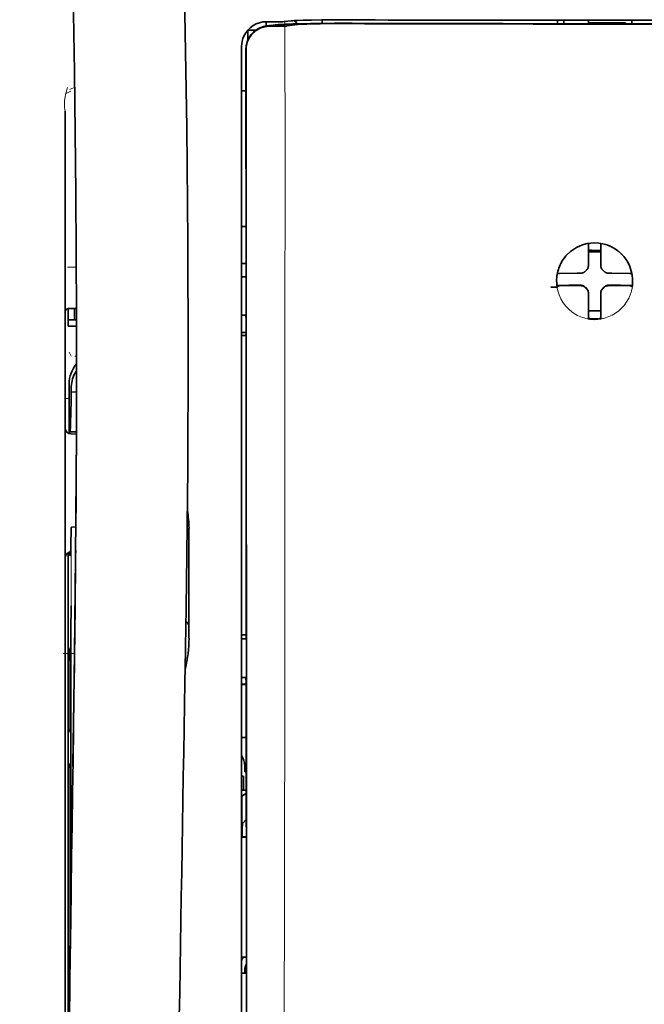
# Model space of a CAD drawing. Units: millimetres. Extents: x -3397 to 12682, y 2871 to 5344.
# Drawn here: x 1375 to 1425, y 4228 to 4306 of the extents above; entities that cross this region are included whole.
import ezdxf

# ---------------------------------------------------------------- set-up
doc = ezdxf.new("R2010")
doc.units = ezdxf.units.MM

msp = doc.modelspace()

# ---------------------------------------------------------------- linework, layer by layer
at = {"color": 5, "lineweight": 13, "ltscale": 0.007454}
msp.add_line((1395.34, 4306.268), (1394.748, 4306.269), dxfattribs=at)
at = {"color": 5, "lineweight": 35, "ltscale": 0.003327}
msp.add_line((1394.757, 4305.938), (1394.757, 4306.202), dxfattribs=at)
at = {"color": 5, "lineweight": 35, "ltscale": 0.007445}
msp.add_line((1395.371, 4306.273), (1394.78, 4306.274), dxfattribs=at)
at = {"color": 5, "lineweight": 13, "ltscale": 0.004133}
msp.add_line((1395.001, 4305.962), (1395.325, 4306.017), dxfattribs=at)
at = {"color": 5, "lineweight": 35, "ltscale": 0.007565}
msp.add_line((1395.021, 4305.96), (1395.621, 4305.975), dxfattribs=at)
at = {"color": 5, "lineweight": 13, "ltscale": 0.00044}
msp.add_line((1395.359, 4306.023), (1395.325, 4306.017), dxfattribs=at)
at = {"color": 5, "lineweight": 13, "ltscale": 0.000118}
msp.add_line((1395.359, 4306.023), (1395.368, 4306.025), dxfattribs=at)
at = {"color": 5, "lineweight": 35, "ltscale": 0.002593}
msp.add_line((1395.574, 4305.974), (1395.777, 4306.008), dxfattribs=at)
at = {"color": 5, "lineweight": 35, "ltscale": 0.00044}
msp.add_line((1395.812, 4306.014), (1395.777, 4306.008), dxfattribs=at)
at = {"color": 5, "lineweight": 35, "ltscale": 0.000121}
msp.add_line((1395.812, 4306.014), (1395.821, 4306.016), dxfattribs=at)
at = {"color": 5, "lineweight": 35, "ltscale": 0.003236}
msp.add_line((1396.507, 4306.315), (1396.251, 4306.287), dxfattribs=at)
at = {"color": 5, "lineweight": 35, "ltscale": 0.005321}
msp.add_line((1396.841, 4306.001), (1396.424, 4305.932), dxfattribs=at)
at = {"color": 5, "lineweight": 13, "ltscale": 0.00326}
msp.add_line((1396.698, 4306.314), (1396.441, 4306.285), dxfattribs=at)
at = {"color": 5, "lineweight": 35, "ltscale": 0.003425}
msp.add_line((1396.776, 4306.348), (1396.507, 4306.315), dxfattribs=at)
at = {"color": 5, "lineweight": 13, "ltscale": 0.003457}
msp.add_line((1396.971, 4306.346), (1396.699, 4306.314), dxfattribs=at)
at = {"color": 5, "lineweight": 35, "ltscale": 0.001631}
msp.add_line((1396.969, 4306.023), (1396.841, 4306.001), dxfattribs=at)
at = {"color": 5, "lineweight": 35, "ltscale": 0.003419}
msp.add_line((1399.246, 4306.142), (1399.246, 4306.413), dxfattribs=at)
at = {"color": 5, "lineweight": 13, "ltscale": 0.002797}
msp.add_line((1401.343, 4306.411), (1401.121, 4306.412), dxfattribs=at)
at = {"color": 5, "lineweight": 35, "ltscale": 0.002789}
msp.add_line((1401.4, 4306.418), (1401.179, 4306.419), dxfattribs=at)
at = {"color": 5, "lineweight": 35, "ltscale": 0.00235}
msp.add_line((1401.4, 4306.122), (1401.213, 4306.123), dxfattribs=at)
at = {"color": 5, "lineweight": 35, "ltscale": 0.002424}
msp.add_line((1401.322, 4306.148), (1401.514, 4306.148), dxfattribs=at)
at = {"color": 5, "lineweight": 13, "ltscale": 0.002407}
msp.add_line((1401.451, 4306.174), (1401.642, 4306.173), dxfattribs=at)
at = {"color": 5, "lineweight": 35, "ltscale": 0.0375}
for p, q in [((1421.079, 4306.399), (1418.101, 4306.4)), ((1420.582, 4306.196), (1423.559, 4306.196)), ((1424.056, 4306.4), (1421.079, 4306.399))]:
    msp.add_line(p, q, dxfattribs=at)
at = {"color": 5, "lineweight": 35, "ltscale": 5e-05}
for p, q in [((1418.101, 4306.396), (1418.101, 4306.4)), ((1424.056, 4306.396), (1424.056, 4306.4))]:
    msp.add_line(p, q, dxfattribs=at)
at = {"color": 5, "lineweight": 13, "ltscale": 0.003574}
msp.add_line((1418.101, 4306.4), (1418.101, 4306.116), dxfattribs=at)
at = {"color": 5, "lineweight": 35, "ltscale": 0.003523}
for p, q in [((1418.101, 4306.396), (1418.101, 4306.116)), ((1424.056, 4306.396), (1424.056, 4306.116))]:
    msp.add_line(p, q, dxfattribs=at)
at = {"color": 5, "lineweight": 35, "ltscale": 0.002976}
for p, q in [((1418.598, 4306.17), (1418.598, 4306.406)), ((1420.582, 4306.17), (1420.582, 4306.406))]:
    msp.add_line(p, q, dxfattribs=at)
at = {"color": 5, "lineweight": 35, "ltscale": 0.000683}
msp.add_line((1418.598, 4306.116), (1418.598, 4306.17), dxfattribs=at)
at = {"color": 5, "lineweight": 35, "ltscale": 0.001012}
msp.add_line((1423.559, 4306.116), (1423.559, 4306.196), dxfattribs=at)
at = {"color": 5, "lineweight": 35, "ltscale": 0.007811}
msp.add_line((1393.292, 4305.592), (1393.912, 4305.592), dxfattribs=at)
at = {"color": 5, "lineweight": 35, "ltscale": 0.009886}
msp.add_line((1393.292, 4305.592), (1393.292, 4304.808), dxfattribs=at)
at = {"color": 5, "lineweight": 35, "ltscale": 0.003936}
msp.add_line((1395.35, 4305.909), (1395.038, 4305.91), dxfattribs=at)
at = {"color": 5, "lineweight": 13, "ltscale": 0.015189}
msp.add_line((1392.796, 4304.319), (1392.796, 4303.113), dxfattribs=at)
at = {"color": 5, "lineweight": 35, "ltscale": 0.014848}
msp.add_line((1392.796, 4304.282), (1392.796, 4303.103), dxfattribs=at)
at = {"color": 5, "lineweight": 35, "ltscale": 0.01284}
msp.add_line((1393.141, 4304.06), (1393.142, 4303.04), dxfattribs=at)
at = {"color": 5, "lineweight": 35, "ltscale": 0.011413}
msp.add_line((1393.155, 4304.017), (1393.156, 4303.111), dxfattribs=at)
at = {"color": 5, "lineweight": 13}
for p, q in [((1392.796, 4303.113), (1392.796, 4222.611)), ((1378.655, 4299.11), (1378.655, 4243.622)), ((1378.655, 4197.992), (1378.655, 4243.622))]:
    msp.add_line(p, q, dxfattribs=at)
at = {"color": 5, "lineweight": 35}
for p, q in [((1392.796, 4303.103), (1392.796, 4222.601)), ((1393.2, 4222.512), (1393.156, 4303.111)), ((1378.655, 4299.096), (1378.655, 4243.608)), ((1378.904, 4262.32), (1378.904, 4219.468)), ((1378.655, 4197.978), (1378.655, 4243.608))]:
    msp.add_line(p, q, dxfattribs=at)
at = {"color": 5, "lineweight": 35, "ltscale": 0.216058}
msp.add_line((1393.151, 4285.887), (1393.142, 4303.04), dxfattribs=at)
at = {"color": 5, "lineweight": 35, "ltscale": 0.005776}
msp.add_line((1392.796, 4302.727), (1392.796, 4302.269), dxfattribs=at)
at = {"color": 5, "lineweight": 13, "ltscale": 0.005198}
msp.add_line((1379.098, 4300.722), (1378.73, 4300.535), dxfattribs=at)
at = {"color": 5, "lineweight": 13, "ltscale": 0.005385}
msp.add_line((1379.037, 4300.831), (1379.419, 4301.024), dxfattribs=at)
at = {"color": 5, "lineweight": 35, "ltscale": 0.004371}
msp.add_line((1393.143, 4300.746), (1392.796, 4300.749), dxfattribs=at)
at = {"color": 5, "lineweight": 35, "ltscale": 0.004446}
msp.add_line((1393.149, 4289.866), (1392.796, 4289.863), dxfattribs=at)
at = {"color": 5, "lineweight": 35, "ltscale": 0.005956}
msp.add_line((1392.796, 4289.63), (1392.796, 4289.157), dxfattribs=at)
at = {"color": 5, "lineweight": 35, "ltscale": 0.001196}
msp.add_line((1420.582, 4288.413), (1420.582, 4288.508), dxfattribs=at)
at = {"color": 5, "lineweight": 35, "ltscale": 0.017736}
for p, q in [((1420.582, 4287.005), (1420.582, 4288.413)), ((1421.575, 4287.005), (1421.575, 4288.413))]:
    msp.add_line(p, q, dxfattribs=at)
at = {"color": 5, "lineweight": 35, "ltscale": 0.00625}
for p, q in [((1420.582, 4287.829), (1421.079, 4287.829)), ((1421.079, 4287.829), (1421.575, 4287.829))]:
    msp.add_line(p, q, dxfattribs=at)
at = {"color": 5, "lineweight": 35, "ltscale": 0.001187}
msp.add_line((1421.575, 4288.413), (1421.575, 4288.507), dxfattribs=at)
at = {"color": 5, "lineweight": 13, "ltscale": 0.405975}
msp.add_line((1396.269, 4287.537), (1396.269, 4255.307), dxfattribs=at)
at = {"color": 5, "lineweight": 13, "ltscale": 0.00878}
msp.add_line((1378.851, 4286.593), (1379.549, 4286.596), dxfattribs=at)
at = {"color": 5, "lineweight": 35, "ltscale": 0.004466}
msp.add_line((1393.15, 4286.908), (1392.796, 4286.908), dxfattribs=at)
at = {"color": 5, "lineweight": 13, "ltscale": 0.004466}
msp.add_line((1393.15, 4286.908), (1392.796, 4286.908), dxfattribs=at)
at = {"color": 5, "lineweight": 35, "ltscale": 0.003455}
for p, q in [((1420.582, 4286.731), (1420.582, 4287.005)), ((1421.575, 4286.731), (1421.575, 4287.005))]:
    msp.add_line(p, q, dxfattribs=at)
at = {"color": 5, "lineweight": 13, "ltscale": 0.000351}
for p, q in [((1420.582, 4286.509), (1420.582, 4286.537)), ((1421.575, 4286.509), (1421.575, 4286.537)), ((1420.191, 4286.117), (1420.191, 4286.145)), ((1421.966, 4286.117), (1421.966, 4286.145)), ((1420.191, 4285.125), (1420.191, 4285.153)), ((1420.582, 4284.734), (1420.582, 4284.762)), ((1421.575, 4284.734), (1421.575, 4284.762)), ((1421.966, 4285.125), (1421.966, 4285.153))]:
    msp.add_line(p, q, dxfattribs=at)
at = {"color": 5, "lineweight": 35, "ltscale": 0.001085}
msp.add_line((1392.796, 4285.974), (1392.796, 4285.888), dxfattribs=at)
at = {"color": 5, "lineweight": 35, "ltscale": 0.001217}
for p, q in [((1392.892, 4285.842), (1392.796, 4285.842)), ((1392.796, 4282.752), (1392.892, 4282.752)), ((1392.892, 4256.814), (1392.796, 4256.814)), ((1392.796, 4253.734), (1392.892, 4253.734)), ((1392.892, 4230.027), (1392.796, 4230.027))]:
    msp.add_line(p, q, dxfattribs=at)
at = {"color": 5, "lineweight": 35, "ltscale": 0.002631}
for p, q in [((1393.101, 4285.843), (1392.892, 4285.842)), ((1393.101, 4256.814), (1392.892, 4256.814)), ((1393.101, 4230.027), (1392.892, 4230.027))]:
    msp.add_line(p, q, dxfattribs=at)
at = {"color": 5, "lineweight": 35, "ltscale": 0.000841}
msp.add_line((1393.151, 4285.887), (1393.101, 4285.843), dxfattribs=at)
at = {"color": 5, "lineweight": 35, "ltscale": 0.001015}
msp.add_line((1418.112, 4286.085), (1418.076, 4286.013), dxfattribs=at)
at = {"color": 5, "lineweight": 35, "ltscale": 0.018046}
for p, q in [((1419.692, 4286.115), (1418.26, 4286.091)), ((1422.465, 4286.115), (1423.897, 4286.091)), ((1419.692, 4285.123), (1418.26, 4285.099)), ((1422.465, 4285.123), (1423.897, 4285.099))]:
    msp.add_line(p, q, dxfattribs=at)
at = {"color": 5, "lineweight": 35, "ltscale": 0.003486}
for p, q in [((1419.969, 4286.117), (1419.692, 4286.115)), ((1422.188, 4286.117), (1422.465, 4286.115)), ((1419.969, 4285.125), (1419.692, 4285.123)), ((1422.188, 4285.125), (1422.465, 4285.123))]:
    msp.add_line(p, q, dxfattribs=at)
at = {"color": 5, "lineweight": 35, "ltscale": 0.000969}
msp.add_line((1424.045, 4286.085), (1424.08, 4286.016), dxfattribs=at)
at = {"color": 5, "lineweight": 35, "ltscale": 0.011968}
msp.add_line((1419.007, 4285.15), (1418.057, 4285.134), dxfattribs=at)
at = {"color": 5, "lineweight": 35, "ltscale": 0.000274}
msp.add_line((1418.074, 4285.018), (1418.064, 4284.999), dxfattribs=at)
at = {"color": 5, "lineweight": 35, "ltscale": 0.001324}
msp.add_line((1418.112, 4285.092), (1418.065, 4284.999), dxfattribs=at)
at = {"color": 5, "lineweight": 35, "ltscale": 0.004571}
for p, q in [((1419.37, 4285.153), (1419.007, 4285.15)), ((1422.787, 4285.153), (1423.15, 4285.15))]:
    msp.add_line(p, q, dxfattribs=at)
at = {"color": 5, "lineweight": 13, "ltscale": 0.000449}
for p, q in [((1419.158, 4285.152), (1419.148, 4285.187)), ((1423.009, 4285.187), (1422.999, 4285.152))]:
    msp.add_line(p, q, dxfattribs=at)
at = {"color": 5, "lineweight": 35, "ltscale": 0.007547}
for p, q in [((1419.37, 4285.153), (1419.969, 4285.153)), ((1422.188, 4285.153), (1422.787, 4285.153))]:
    msp.add_line(p, q, dxfattribs=at)
at = {"color": 5, "lineweight": 35, "ltscale": 0.011963}
msp.add_line((1423.15, 4285.15), (1424.1, 4285.134), dxfattribs=at)
at = {"color": 5, "lineweight": 35, "ltscale": 0.00105}
msp.add_line((1424.045, 4285.092), (1424.082, 4285.018), dxfattribs=at)
at = {"color": 5, "lineweight": 35, "ltscale": 0.000351}
for p, q in [((1420.582, 4284.512), (1420.582, 4284.54)), ((1421.575, 4284.512), (1421.575, 4284.54))]:
    msp.add_line(p, q, dxfattribs=at)
at = {"color": 5, "lineweight": 35, "ltscale": 0.003516}
for p, q in [((1420.582, 4284.512), (1420.582, 4284.233)), ((1421.575, 4284.512), (1421.575, 4284.233))]:
    msp.add_line(p, q, dxfattribs=at)
at = {"color": 5, "lineweight": 35, "ltscale": 0.018346}
for p, q in [((1420.582, 4284.233), (1420.582, 4282.776)), ((1421.575, 4284.233), (1421.575, 4282.776))]:
    msp.add_line(p, q, dxfattribs=at)
at = {"color": 5, "lineweight": 35, "ltscale": 0.00832}
msp.add_line((1379.561, 4283.288), (1378.9, 4283.282), dxfattribs=at)
at = {"color": 5, "lineweight": 35, "ltscale": 0.017726}
msp.add_line((1378.903, 4283.282), (1378.903, 4281.875), dxfattribs=at)
at = {"color": 5, "lineweight": 35, "ltscale": 0.011527}
msp.add_line((1379.399, 4282.371), (1379.399, 4283.286), dxfattribs=at)
at = {"color": 5, "lineweight": 35, "ltscale": 0.038446}
msp.add_line((1388.515, 4283.251), (1388.518, 4280.199), dxfattribs=at)
at = {"color": 5, "lineweight": 35, "ltscale": 0.0125}
msp.add_line((1421.575, 4283.115), (1420.582, 4283.115), dxfattribs=at)
at = {"color": 5, "lineweight": 13, "ltscale": 0.000442}
msp.add_line((1421.575, 4283.729), (1421.541, 4283.719), dxfattribs=at)
at = {"color": 5, "lineweight": 35, "ltscale": 0.008332}
msp.add_line((1379.564, 4282.371), (1378.903, 4282.371), dxfattribs=at)
at = {"color": 5, "lineweight": 35, "ltscale": 0.003246}
msp.add_line((1393.101, 4282.745), (1393.153, 4282.492), dxfattribs=at)
at = {"color": 5, "lineweight": 35, "ltscale": 0.323113}
msp.add_line((1393.167, 4256.84), (1393.153, 4282.492), dxfattribs=at)
at = {"color": 5, "lineweight": 35, "ltscale": 0.001933}
for p, q in [((1420.582, 4282.776), (1420.582, 4282.623)), ((1421.575, 4282.776), (1421.575, 4282.623))]:
    msp.add_line(p, q, dxfattribs=at)
at = {"color": 5, "lineweight": 35, "ltscale": 0.001926}
for p, q in [((1420.582, 4282.623), (1420.582, 4282.47)), ((1421.575, 4282.623), (1421.575, 4282.47))]:
    msp.add_line(p, q, dxfattribs=at)
at = {"color": 5, "lineweight": 35, "ltscale": 9.4e-05}
msp.add_line((1420.582, 4282.47), (1420.582, 4282.463), dxfattribs=at)
at = {"color": 5, "lineweight": 35, "ltscale": 9.3e-05}
msp.add_line((1421.575, 4282.47), (1421.575, 4282.463), dxfattribs=at)
at = {"color": 5, "lineweight": 35, "ltscale": 0.008344}
msp.add_line((1379.565, 4281.875), (1378.903, 4281.875), dxfattribs=at)
at = {"color": 5, "lineweight": 35, "ltscale": 0.004503}
msp.add_line((1393.153, 4281.37), (1392.796, 4281.37), dxfattribs=at)
at = {"color": 5, "lineweight": 35, "ltscale": 0.004504}
msp.add_line((1392.796, 4281.136), (1393.153, 4281.136), dxfattribs=at)
at = {"color": 5, "lineweight": 13, "ltscale": 0.00464}
msp.add_line((1378.978, 4279.805), (1379.143, 4279.475), dxfattribs=at)
at = {"color": 5, "lineweight": 13, "ltscale": 0.001539}
msp.add_line((1379.567, 4279.477), (1379.445, 4279.477), dxfattribs=at)
at = {"color": 5, "lineweight": 35, "ltscale": 0.001533}
msp.add_line((1379.567, 4277.662), (1379.567, 4277.54), dxfattribs=at)
at = {"color": 5, "lineweight": 13, "ltscale": 0.00304}
msp.add_line((1379.567, 4277.643), (1379.567, 4277.402), dxfattribs=at)
at = {"color": 5, "lineweight": 35, "ltscale": 0.022115}
msp.add_line((1378.978, 4275.469), (1378.978, 4277.225), dxfattribs=at)
at = {"color": 5, "lineweight": 35, "ltscale": 0.003979}
msp.add_line((1379.143, 4276.58), (1379.143, 4276.896), dxfattribs=at)
at = {"color": 5, "lineweight": 13, "ltscale": 0.004074}
msp.add_line((1378.655, 4276.093), (1378.978, 4276.093), dxfattribs=at)
at = {"color": 5, "lineweight": 35, "ltscale": 0.005358}
msp.add_line((1379.566, 4276.622), (1379.143, 4276.58), dxfattribs=at)
at = {"color": 5, "lineweight": 13, "ltscale": 0.014248}
msp.add_line((1378.973, 4274.342), (1378.976, 4275.473), dxfattribs=at)
at = {"color": 5, "lineweight": 35, "ltscale": 0.015669}
msp.add_line((1378.975, 4274.226), (1378.978, 4275.469), dxfattribs=at)
at = {"color": 5, "lineweight": 35, "ltscale": 0.012023}
msp.add_line((1378.969, 4273.271), (1378.975, 4274.226), dxfattribs=at)
at = {"color": 5, "lineweight": 35, "ltscale": 0.000216}
msp.add_line((1379.025, 4273.508), (1379.029, 4273.491), dxfattribs=at)
at = {"color": 5, "lineweight": 35, "ltscale": 0.006486}
msp.add_line((1379.045, 4273.418), (1379.559, 4273.418), dxfattribs=at)
at = {"color": 5, "lineweight": 35, "ltscale": 0.005195}
msp.add_line((1379.559, 4273.233), (1379.146, 4273.237), dxfattribs=at)
at = {"color": 5, "lineweight": 35, "ltscale": 0.00363}
msp.add_line((1379.231, 4265.776), (1379.518, 4265.796), dxfattribs=at)
at = {"color": 5, "lineweight": 35, "ltscale": 0.095613}
msp.add_line((1388.578, 4258.097), (1388.578, 4265.688), dxfattribs=at)
at = {"color": 5, "lineweight": 13, "ltscale": 0.014269}
msp.add_line((1378.906, 4263.457), (1378.903, 4262.324), dxfattribs=at)
at = {"color": 5, "lineweight": 35, "ltscale": 0.00484}
msp.add_line((1378.907, 4263.34), (1378.91, 4263.725), dxfattribs=at)
at = {"color": 5, "lineweight": 35, "ltscale": 0.012848}
msp.add_line((1378.907, 4263.34), (1378.904, 4262.32), dxfattribs=at)
at = {"color": 5, "lineweight": 35, "ltscale": 0.02532}
msp.add_line((1379.114, 4257.455), (1379.129, 4259.466), dxfattribs=at)
at = {"color": 5, "lineweight": 35, "ltscale": 0.014183}
msp.add_line((1379.425, 4257.071), (1379.439, 4258.197), dxfattribs=at)
at = {"color": 5, "lineweight": 13, "ltscale": 0.012015}
msp.add_line((1379.427, 4257.251), (1379.439, 4258.204), dxfattribs=at)
at = {"color": 5, "lineweight": 35, "ltscale": 0.015392}
msp.add_line((1388.578, 4258.097), (1388.578, 4256.875), dxfattribs=at)
at = {"color": 5, "lineweight": 35, "ltscale": 0.011221}
msp.add_line((1379.112, 4256.565), (1379.114, 4257.455), dxfattribs=at)
at = {"color": 5, "lineweight": 35, "ltscale": 0.000182}
msp.add_line((1379.425, 4257.088), (1379.425, 4257.073), dxfattribs=at)
at = {"color": 5, "lineweight": 13, "ltscale": 0.014902}
msp.add_line((1388.323, 4257.5), (1388.303, 4256.317), dxfattribs=at)
at = {"color": 5, "lineweight": 35, "ltscale": 0.014891}
msp.add_line((1388.324, 4257.544), (1388.304, 4256.362), dxfattribs=at)
at = {"color": 5, "lineweight": 35, "ltscale": 0.004669}
msp.add_line((1393.167, 4257.133), (1392.796, 4257.134), dxfattribs=at)
at = {"color": 5, "lineweight": 35, "ltscale": 0.277199}
msp.add_line((1379.112, 4234.558), (1379.112, 4256.565), dxfattribs=at)
at = {"color": 5, "lineweight": 13, "ltscale": 0.006436}
msp.add_line((1388.294, 4255.806), (1388.303, 4256.317), dxfattribs=at)
at = {"color": 5, "lineweight": 35, "ltscale": 0.006327}
msp.add_line((1388.295, 4255.86), (1388.304, 4256.362), dxfattribs=at)
at = {"color": 5, "lineweight": 35, "ltscale": 0.000889}
msp.add_line((1393.167, 4256.84), (1393.101, 4256.814), dxfattribs=at)
at = {"color": 5, "lineweight": 13, "ltscale": 0.011408}
msp.add_line((1378.502, 4255.641), (1379.408, 4255.638), dxfattribs=at)
at = {"color": 5, "lineweight": 35, "ltscale": 0.003903}
for p, q in [((1378.92, 4256.108), (1379.059, 4255.83)), ((1378.929, 4246.863), (1379.067, 4246.585))]:
    msp.add_line(p, q, dxfattribs=at)
at = {"color": 5, "lineweight": 35, "ltscale": 0.068739}
msp.add_line((1378.92, 4256.108), (1378.92, 4250.65), dxfattribs=at)
at = {"color": 5, "lineweight": 35, "ltscale": 0.021706}
msp.add_line((1379.382, 4253.882), (1379.406, 4255.605), dxfattribs=at)
at = {"color": 5, "lineweight": 13, "ltscale": 0.009448}
msp.add_line((1379.397, 4254.732), (1379.407, 4255.482), dxfattribs=at)
at = {"color": 5, "lineweight": 35, "ltscale": 0.008161}
msp.add_line((1379.4, 4254.958), (1379.409, 4255.606), dxfattribs=at)
at = {"color": 5, "lineweight": 13, "ltscale": 0.032846}
msp.add_line((1388.294, 4255.806), (1388.249, 4253.199), dxfattribs=at)
at = {"color": 5, "lineweight": 35, "ltscale": 0.03206}
msp.add_line((1388.295, 4255.86), (1388.251, 4253.315), dxfattribs=at)
at = {"color": 5, "lineweight": 13, "ltscale": 0.021802}
msp.add_line((1379.379, 4253.7), (1379.404, 4255.43), dxfattribs=at)
at = {"color": 5, "lineweight": 13, "ltscale": 0.005246}
msp.add_line((1379.396, 4255.014), (1379.39, 4254.597), dxfattribs=at)
at = {"color": 5, "lineweight": 13, "ltscale": 0.003098}
msp.add_line((1379.397, 4254.732), (1379.393, 4254.486), dxfattribs=at)
at = {"color": 5, "lineweight": 35, "ltscale": 0.002672}
msp.add_line((1379.4, 4254.958), (1379.397, 4254.746), dxfattribs=at)
at = {"color": 5, "lineweight": 35, "ltscale": 0.026567}
msp.add_line((1379.352, 4251.773), (1379.382, 4253.882), dxfattribs=at)
at = {"color": 5, "lineweight": 13, "ltscale": 0.024477}
msp.add_line((1379.364, 4252.661), (1379.39, 4254.604), dxfattribs=at)
at = {"color": 5, "lineweight": 35, "ltscale": 0.000768}
msp.add_line((1379.383, 4254.091), (1379.388, 4254.152), dxfattribs=at)
at = {"color": 5, "lineweight": 35, "ltscale": 0.000297}
msp.add_line((1379.383, 4254.091), (1379.384, 4254.115), dxfattribs=at)
at = {"color": 5, "lineweight": 35, "ltscale": 0.000586}
msp.add_line((1379.384, 4254.155), (1379.384, 4254.108), dxfattribs=at)
at = {"color": 5, "lineweight": 35, "ltscale": 0.000543}
msp.add_line((1379.384, 4254.155), (1379.384, 4254.111), dxfattribs=at)
at = {"color": 5, "lineweight": 35, "ltscale": 8.4e-05}
msp.add_line((1379.384, 4254.115), (1379.384, 4254.108), dxfattribs=at)
at = {"color": 5, "lineweight": 13, "ltscale": 8.4e-05}
msp.add_line((1379.39, 4254.604), (1379.39, 4254.597), dxfattribs=at)
at = {"color": 5, "lineweight": 35, "ltscale": 0.043743}
msp.add_line((1379.076, 4253.811), (1379.076, 4250.339), dxfattribs=at)
at = {"color": 5, "lineweight": 13, "ltscale": 0.022211}
msp.add_line((1379.355, 4251.937), (1379.379, 4253.7), dxfattribs=at)
at = {"color": 5, "lineweight": 13, "ltscale": 0.023028}
msp.add_line((1388.218, 4251.371), (1388.249, 4253.199), dxfattribs=at)
at = {"color": 5, "lineweight": 35, "ltscale": 0.022234}
msp.add_line((1388.221, 4251.55), (1388.251, 4253.315), dxfattribs=at)
at = {"color": 5, "lineweight": 35, "ltscale": 0.004696}
msp.add_line((1392.796, 4253.177), (1393.169, 4253.177), dxfattribs=at)
at = {"color": 5, "lineweight": 35, "ltscale": 0.004697}
msp.add_line((1392.796, 4253.149), (1393.169, 4253.149), dxfattribs=at)
at = {"color": 5, "lineweight": 35, "ltscale": 0.003832}
msp.add_line((1393.101, 4253.727), (1393.169, 4253.431), dxfattribs=at)
at = {"color": 5, "lineweight": 35, "ltscale": 0.294802}
msp.add_line((1393.182, 4230.026), (1393.169, 4253.431), dxfattribs=at)
at = {"color": 5, "lineweight": 35, "ltscale": 0.062645}
msp.add_line((1379.284, 4246.8), (1379.352, 4251.773), dxfattribs=at)
at = {"color": 5, "lineweight": 13, "ltscale": 0.062645}
msp.add_line((1379.286, 4246.964), (1379.355, 4251.937), dxfattribs=at)
at = {"color": 5, "lineweight": 35, "ltscale": 0.003902}
msp.add_line((1378.929, 4249.641), (1379.067, 4249.364), dxfattribs=at)
at = {"color": 5, "lineweight": 35, "ltscale": 0.015454}
msp.add_line((1379.315, 4249.035), (1379.298, 4247.808), dxfattribs=at)
at = {"color": 5, "lineweight": 13, "ltscale": 0.013136}
msp.add_line((1379.312, 4248.858), (1379.298, 4247.815), dxfattribs=at)
at = {"color": 5, "lineweight": 35, "ltscale": 0.004725}
msp.add_line((1393.171, 4248.899), (1392.796, 4248.9), dxfattribs=at)
at = {"color": 5, "lineweight": 35, "ltscale": 0.015126}
msp.add_line((1379.298, 4247.808), (1379.281, 4246.607), dxfattribs=at)
at = {"color": 5, "lineweight": 13, "ltscale": 0.009811}
msp.add_line((1379.298, 4247.815), (1379.287, 4247.036), dxfattribs=at)
at = {"color": 5, "lineweight": 35, "ltscale": 0.002507}
msp.add_line((1379.284, 4246.8), (1379.281, 4246.601), dxfattribs=at)
at = {"color": 5, "lineweight": 13, "ltscale": 0.00847}
msp.add_line((1379.283, 4246.763), (1379.293, 4247.436), dxfattribs=at)
at = {"color": 5, "lineweight": 35, "ltscale": 0.006234}
msp.add_line((1393.045, 4246.154), (1393.045, 4246.649), dxfattribs=at)
at = {"color": 5, "lineweight": 35, "ltscale": 0.001613}
msp.add_line((1393.045, 4246.154), (1393.173, 4246.154), dxfattribs=at)
at = {"color": 5, "lineweight": 35, "ltscale": 0.208718}
msp.add_line((1378.92, 4245.888), (1378.92, 4229.318), dxfattribs=at)
at = {"color": 5, "lineweight": 35, "ltscale": 0.171357}
msp.add_line((1379.076, 4245.576), (1379.076, 4231.972), dxfattribs=at)
at = {"color": 5, "lineweight": 35, "ltscale": 0.001875}
msp.add_line((1392.796, 4245.807), (1392.945, 4245.807), dxfattribs=at)
at = {"color": 5, "lineweight": 35, "ltscale": 0.013979}
msp.add_line((1392.945, 4244.697), (1392.945, 4245.807), dxfattribs=at)
at = {"color": 5, "lineweight": 35, "ltscale": 0.004756}
msp.add_line((1393.173, 4244.697), (1392.796, 4244.697), dxfattribs=at)
at = {"color": 5, "lineweight": 35, "ltscale": 0.005545}
msp.add_line((1393.174, 4244.46), (1392.811, 4244.21), dxfattribs=at)
at = {"color": 5, "lineweight": 35, "ltscale": 0.000194}
msp.add_line((1392.796, 4244.21), (1392.811, 4244.21), dxfattribs=at)
at = {"color": 5, "lineweight": 35, "ltscale": 0.041289}
msp.add_line((1392.811, 4244.21), (1392.806, 4240.932), dxfattribs=at)
at = {"color": 5, "lineweight": 35, "ltscale": 0.005705}
msp.add_line((1393.175, 4242.357), (1392.86, 4242.032), dxfattribs=at)
at = {"color": 5, "lineweight": 35, "ltscale": 0.007537}
msp.add_line((1392.847, 4241.558), (1392.846, 4240.96), dxfattribs=at)
at = {"color": 5, "lineweight": 35, "ltscale": 0.000618}
msp.add_line((1392.846, 4240.96), (1392.806, 4240.932), dxfattribs=at)
at = {"color": 5, "lineweight": 35, "ltscale": 0.004654}
msp.add_line((1393.176, 4240.931), (1392.806, 4240.932), dxfattribs=at)
at = {"color": 5, "lineweight": 35, "ltscale": 0.004145}
msp.add_line((1393.176, 4240.959), (1392.846, 4240.96), dxfattribs=at)
at = {"color": 5, "lineweight": 35, "ltscale": 0.004847}
msp.add_line((1393.181, 4231.296), (1392.796, 4231.297), dxfattribs=at)
at = {"color": 5, "lineweight": 35, "ltscale": 0.002956}
msp.add_line((1393.045, 4230.027), (1393.045, 4230.261), dxfattribs=at)
at = {"color": 5, "lineweight": 35, "ltscale": 0.001011}
msp.add_line((1393.182, 4230.026), (1393.101, 4230.027), dxfattribs=at)
at = {"color": 5, "lineweight": 35, "ltscale": 0.002647}
msp.add_line((1378.929, 4228.308), (1379.023, 4228.12), dxfattribs=at)
at = {"color": 5, "lineweight": 35}
for points in [[(1388.324, 4257.544), (1388.384, 4261.333), (1388.482, 4270.447), (1388.518, 4279.561), (1388.49, 4288.674), (1388.401, 4297.789), (1388.25, 4306.909), (1388.055, 4315.476), (1387.81, 4324.044), (1387.518, 4332.615), (1387.181, 4341.185), (1386.803, 4349.755), (1386.386, 4358.322), (1385.842, 4368.552), (1385.253, 4378.778), (1384.622, 4389), (1384.066, 4397.51), (1383.631, 4403.914), (1383.03, 4412.439), (1382.403, 4420.975), (1381.82, 4428.614)], [(1375.014, 4411.524), (1375.701, 4399.805), (1376.348, 4388.085), (1376.756, 4380.27), (1377.142, 4372.454), (1377.678, 4360.737), (1378.089, 4350.785), (1378.317, 4344.745), (1378.516, 4339.081), (1378.699, 4333.412), (1378.924, 4325.616), (1379.117, 4317.823), (1379.276, 4310.039), (1379.402, 4302.256), (1379.51, 4292.538), (1379.562, 4282.822), (1379.558, 4273.103), (1379.498, 4263.379), (1379.409, 4255.606)], [(1395.371, 4306.273), (1395.834, 4306.275), (1396.088, 4306.279), (1396.204, 4306.283), (1396.251, 4306.287)], [(1401.322, 4306.148), (1400.246, 4306.149), (1399.228, 4306.142), (1398.407, 4306.13), (1397.75, 4306.117), (1397.212, 4306.102), (1396.766, 4306.085), (1396.4, 4306.067), (1396.197, 4306.055), (1396.027, 4306.041), (1395.953, 4306.034), (1395.885, 4306.025), (1395.821, 4306.016)], [(1401.213, 4306.123), (1400.458, 4306.123), (1399.714, 4306.119), (1399.08, 4306.111), (1398.53, 4306.1), (1398.025, 4306.087), (1397.613, 4306.071), (1397.292, 4306.055), (1397.165, 4306.045), (1397.063, 4306.036), (1397.01, 4306.03), (1396.969, 4306.023)], [(1397.269, 4306.377), (1397.715, 4306.39), (1398.382, 4306.403), (1399.211, 4306.413), (1400.207, 4306.419), (1401.179, 4306.419)], [(1395.038, 4305.91), (1394.917, 4305.906), (1394.797, 4305.895), (1394.678, 4305.876), (1394.56, 4305.849), (1394.444, 4305.815), (1394.33, 4305.773), (1394.22, 4305.724), (1394.113, 4305.668), (1394.01, 4305.605), (1393.911, 4305.536), (1393.818, 4305.462), (1393.73, 4305.381), (1393.647, 4305.296), (1393.57, 4305.205), (1393.498, 4305.11), (1393.433, 4305.011), (1393.375, 4304.908), (1393.323, 4304.802), (1393.278, 4304.693), (1393.24, 4304.581), (1393.209, 4304.471), (1393.185, 4304.359), (1393.168, 4304.245), (1393.158, 4304.131), (1393.155, 4304.017)], [(1396.424, 4305.932), (1396.365, 4305.926), (1396.249, 4305.92), (1396.039, 4305.914), (1395.689, 4305.91), (1395.35, 4305.909)], [(1420.079, 4286.13), (1420.109, 4286.138), (1420.139, 4286.148), (1420.168, 4286.159), (1420.197, 4286.173), (1420.224, 4286.188), (1420.25, 4286.205), (1420.276, 4286.224), (1420.3, 4286.244), (1420.339, 4286.283)], [(1420.417, 4286.361), (1420.377, 4286.323), (1420.339, 4286.283)], [(1420.417, 4286.361), (1420.44, 4286.383), (1420.461, 4286.406), (1420.481, 4286.43), (1420.499, 4286.456), (1420.516, 4286.482), (1420.53, 4286.51), (1420.544, 4286.539), (1420.555, 4286.568), (1420.57, 4286.621)], [(1421.587, 4286.621), (1421.595, 4286.591), (1421.605, 4286.561), (1421.616, 4286.532), (1421.63, 4286.503), (1421.645, 4286.476), (1421.662, 4286.449), (1421.681, 4286.424), (1421.701, 4286.4), (1421.74, 4286.361)], [(1421.818, 4286.283), (1421.78, 4286.323), (1421.74, 4286.361)], [(1421.818, 4286.283), (1421.84, 4286.26), (1421.863, 4286.239), (1421.887, 4286.219), (1421.913, 4286.201), (1421.94, 4286.184), (1421.967, 4286.169), (1421.996, 4286.156), (1422.025, 4286.145), (1422.078, 4286.13)], [(1418.064, 4284.999), (1418.064, 4284.999), (1418.063, 4284.998), (1418.057, 4284.997), (1418.007, 4284.995), (1417.786, 4284.991), (1417.566, 4284.99)], [(1418.065, 4284.999), (1418.065, 4284.999), (1418.064, 4284.998), (1418.058, 4284.997), (1418.008, 4284.995), (1417.787, 4284.991), (1417.566, 4284.99)], [(1420.339, 4284.988), (1420.317, 4285.01), (1420.294, 4285.032), (1420.27, 4285.051), (1420.244, 4285.07), (1420.217, 4285.086), (1420.19, 4285.101), (1420.161, 4285.114), (1420.132, 4285.126), (1420.102, 4285.135), (1420.071, 4285.142), (1420.041, 4285.148), (1420.009, 4285.151), (1419.969, 4285.153)], [(1420.339, 4284.96), (1420.317, 4284.983), (1420.294, 4285.004), (1420.27, 4285.024), (1420.244, 4285.042), (1420.217, 4285.059), (1420.19, 4285.073), (1420.161, 4285.087), (1420.132, 4285.098), (1420.079, 4285.113)], [(1420.339, 4284.988), (1420.377, 4284.948), (1420.417, 4284.91)], [(1420.339, 4284.96), (1420.377, 4284.92), (1420.417, 4284.882)], [(1420.582, 4284.54), (1420.581, 4284.571), (1420.578, 4284.602), (1420.573, 4284.633), (1420.566, 4284.664), (1420.558, 4284.694), (1420.547, 4284.724), (1420.534, 4284.753), (1420.52, 4284.78), (1420.504, 4284.807), (1420.486, 4284.833), (1420.467, 4284.858), (1420.446, 4284.881), (1420.417, 4284.91)], [(1420.57, 4284.622), (1420.562, 4284.652), (1420.552, 4284.682), (1420.541, 4284.711), (1420.527, 4284.74), (1420.512, 4284.767), (1420.495, 4284.794), (1420.476, 4284.819), (1420.456, 4284.843), (1420.417, 4284.882)], [(1421.74, 4284.91), (1421.717, 4284.888), (1421.696, 4284.865), (1421.676, 4284.84), (1421.658, 4284.815), (1421.641, 4284.788), (1421.627, 4284.761), (1421.613, 4284.732), (1421.602, 4284.703), (1421.593, 4284.673), (1421.585, 4284.642), (1421.58, 4284.611), (1421.576, 4284.58), (1421.575, 4284.54)], [(1421.74, 4284.882), (1421.717, 4284.86), (1421.696, 4284.837), (1421.676, 4284.813), (1421.658, 4284.787), (1421.641, 4284.761), (1421.627, 4284.733), (1421.613, 4284.704), (1421.602, 4284.675), (1421.587, 4284.622)], [(1421.74, 4284.91), (1421.78, 4284.948), (1421.818, 4284.988)], [(1421.74, 4284.882), (1421.78, 4284.92), (1421.818, 4284.96)], [(1422.188, 4285.153), (1422.157, 4285.152), (1422.125, 4285.149), (1422.094, 4285.144), (1422.064, 4285.137), (1422.034, 4285.128), (1422.004, 4285.118), (1421.975, 4285.105), (1421.947, 4285.091), (1421.92, 4285.075), (1421.894, 4285.057), (1421.87, 4285.037), (1421.846, 4285.017), (1421.818, 4284.988)], [(1422.078, 4285.113), (1422.048, 4285.105), (1422.018, 4285.095), (1421.989, 4285.084), (1421.96, 4285.07), (1421.933, 4285.055), (1421.907, 4285.038), (1421.881, 4285.019), (1421.857, 4284.999), (1421.818, 4284.96)], [(1392.892, 4282.752), (1392.967, 4282.752), (1393.037, 4282.751), (1393.089, 4282.747), (1393.1, 4282.745), (1393.101, 4282.745), (1393.101, 4282.745), (1393.101, 4282.745), (1393.101, 4282.745)], [(1379.045, 4273.418), (1379.045, 4273.418), (1379.046, 4273.418), (1379.047, 4273.419), (1379.049, 4273.425), (1379.056, 4273.457), (1379.065, 4273.549), (1379.078, 4273.761), (1379.094, 4274.171), (1379.113, 4274.876), (1379.134, 4275.985), (1379.143, 4276.58)], [(1379.012, 4273.256), (1379.017, 4273.42), (1379.02, 4273.471), (1379.023, 4273.504), (1379.024, 4273.507), (1379.025, 4273.508), (1379.025, 4273.508), (1379.025, 4273.508), (1379.025, 4273.508)], [(1379.029, 4273.491), (1379.037, 4273.436), (1379.041, 4273.422), (1379.045, 4273.418)], [(1379.046, 4263.494), (1379.047, 4263.494), (1379.047, 4263.494), (1379.049, 4263.495), (1379.052, 4263.5), (1379.059, 4263.526), (1379.069, 4263.599), (1379.082, 4263.762), (1379.099, 4264.071), (1379.118, 4264.599), (1379.141, 4265.432), (1379.148, 4265.737)], [(1379.148, 4265.737), (1379.149, 4265.743), (1379.156, 4265.753), (1379.17, 4265.762), (1379.191, 4265.77), (1379.215, 4265.775), (1379.231, 4265.776)], [(1379.023, 4263.601), (1379.035, 4263.521), (1379.039, 4263.503), (1379.043, 4263.496), (1379.046, 4263.494)], [(1379.076, 4253.811), (1379.074, 4254.72), (1379.069, 4255.436), (1379.064, 4255.727), (1379.061, 4255.803), (1379.059, 4255.826), (1379.059, 4255.83), (1379.059, 4255.83)], [(1379.397, 4254.746), (1379.36, 4252.175), (1379.323, 4249.604), (1379.287, 4247.033), (1379.251, 4244.462), (1379.214, 4241.891), (1379.178, 4239.32), (1379.142, 4236.749), (1379.107, 4234.178), (1379.071, 4231.607), (1379.035, 4229.036), (1379, 4226.465), (1378.965, 4223.894), (1378.93, 4221.323), (1378.895, 4218.752), (1378.86, 4216.181), (1378.825, 4213.61)], [(1392.892, 4253.734), (1392.967, 4253.734), (1393.037, 4253.733), (1393.089, 4253.73), (1393.1, 4253.728), (1393.101, 4253.728), (1393.101, 4253.728), (1393.101, 4253.727), (1393.101, 4253.727)], [(1388.221, 4251.55), (1388.188, 4249.627), (1388.155, 4247.704), (1388.122, 4245.782), (1388.089, 4243.859), (1388.057, 4241.936), (1388.024, 4240.013), (1387.992, 4238.091), (1387.96, 4236.168), (1387.928, 4234.245), (1387.896, 4232.322), (1387.865, 4230.399), (1387.833, 4228.477), (1387.802, 4226.554), (1387.77, 4224.631), (1387.739, 4222.708), (1387.708, 4220.785)], [(1378.92, 4250.65), (1378.921, 4250.196), (1378.924, 4249.838), (1378.926, 4249.693), (1378.927, 4249.655), (1378.928, 4249.643), (1378.928, 4249.641), (1378.929, 4249.641)], [(1379.076, 4250.339), (1379.075, 4249.888), (1379.072, 4249.541), (1379.07, 4249.405), (1379.068, 4249.372), (1379.068, 4249.365), (1379.068, 4249.364), (1379.067, 4249.364), (1379.067, 4249.364)], [(1378.92, 4245.888), (1378.921, 4246.338), (1378.924, 4246.686), (1378.926, 4246.821), (1378.927, 4246.854), (1378.928, 4246.862), (1378.928, 4246.862), (1378.928, 4246.863), (1378.928, 4246.863)], [(1379.076, 4245.576), (1379.075, 4246.03), (1379.072, 4246.388), (1379.07, 4246.534), (1379.068, 4246.572), (1379.068, 4246.583), (1379.067, 4246.585), (1379.067, 4246.585)], [(1392.86, 4242.032), (1392.859, 4242.031), (1392.859, 4242.028), (1392.856, 4242.006), (1392.853, 4241.937), (1392.848, 4241.7), (1392.847, 4241.558)], [(1378.92, 4229.318), (1378.921, 4228.863), (1378.924, 4228.505), (1378.926, 4228.36), (1378.927, 4228.322), (1378.928, 4228.31), (1378.928, 4228.308), (1378.929, 4228.308)]]:
    msp.add_lwpolyline(points, dxfattribs=at)
at = {"color": 5, "lineweight": 13}
for points in [[(1388.323, 4257.5), (1388.424, 4265.339), (1388.467, 4269.298), (1388.509, 4275.162), (1388.516, 4283.638), (1388.463, 4292.238), (1388.356, 4300.839), (1388.201, 4309.317), (1388.085, 4314.325), (1387.951, 4319.332), (1387.793, 4324.602), (1387.616, 4329.871), (1387.224, 4340.142), (1386.772, 4350.413), (1386.264, 4360.683), (1385.642, 4372.1), (1384.966, 4383.483), (1384.239, 4394.895), (1383.664, 4403.445), (1383.061, 4411.993), (1382.655, 4417.53), (1381.82, 4428.604)], [(1375.014, 4411.496), (1375.704, 4399.698), (1376.03, 4393.917), (1376.51, 4385.014), (1377.037, 4374.589), (1377.523, 4364.234), (1377.968, 4353.805), (1378.202, 4347.831), (1378.419, 4341.862), (1378.612, 4336.124), (1378.789, 4330.388), (1379.002, 4322.59), (1379.183, 4314.783), (1379.33, 4306.966), (1379.442, 4299.16), (1379.519, 4291.356), (1379.561, 4283.555), (1379.567, 4275.756), (1379.524, 4267.098), (1379.459, 4260.174), (1379.407, 4255.482)], [(1394.748, 4306.269), (1394.612, 4306.26), (1394.543, 4306.254), (1394.442, 4306.24), (1394.383, 4306.23), (1394.324, 4306.217), (1394.263, 4306.201), (1394.203, 4306.183), (1394.084, 4306.143), (1393.97, 4306.096), (1393.859, 4306.043), (1393.759, 4305.986), (1393.662, 4305.924), (1393.568, 4305.856), (1393.479, 4305.783), (1393.395, 4305.705), (1393.315, 4305.622), (1393.24, 4305.535), (1393.17, 4305.444), (1393.102, 4305.342), (1393.04, 4305.237), (1392.986, 4305.13), (1392.937, 4305.018), (1392.895, 4304.903), (1392.866, 4304.806), (1392.842, 4304.71), (1392.829, 4304.647), (1392.819, 4304.584), (1392.809, 4304.498), (1392.804, 4304.44), (1392.796, 4304.319)], [(1395.34, 4306.268), (1395.774, 4306.269), (1395.978, 4306.271), (1396.277, 4306.276), (1396.38, 4306.28), (1396.441, 4306.285)], [(1401.451, 4306.174), (1400.674, 4306.175), (1399.708, 4306.172), (1399.138, 4306.168), (1398.31, 4306.157), (1397.537, 4306.141), (1396.904, 4306.123), (1396.348, 4306.102), (1396.095, 4306.09), (1395.875, 4306.077), (1395.729, 4306.067), (1395.6, 4306.056), (1395.488, 4306.044), (1395.408, 4306.032), (1395.368, 4306.025)], [(1396.265, 4306.258), (1396.261, 4304.724), (1396.26, 4303.929), (1396.263, 4303.13)], [(1397.51, 4306.374), (1397.994, 4306.387), (1398.633, 4306.398), (1399.348, 4306.406), (1399.978, 4306.41), (1401.121, 4306.412)], [(1396.263, 4303.13), (1396.267, 4302.29), (1396.269, 4301.449), (1396.271, 4299.768), (1396.273, 4296.406), (1396.273, 4289.681)], [(1418.02, 4285.552), (1418.03, 4285.692), (1418.036, 4285.761), (1418.047, 4285.866), (1418.056, 4285.944), (1418.068, 4286.021), (1418.087, 4286.125), (1418.111, 4286.227), (1418.139, 4286.329), (1418.162, 4286.404), (1418.187, 4286.479), (1418.243, 4286.628), (1418.274, 4286.701), (1418.306, 4286.774), (1418.34, 4286.844), (1418.376, 4286.914), (1418.433, 4287.018), (1418.495, 4287.119), (1418.56, 4287.218), (1418.63, 4287.315), (1418.718, 4287.428), (1418.811, 4287.536), (1418.909, 4287.64), (1419.012, 4287.738), (1419.12, 4287.832), (1419.232, 4287.922), (1419.347, 4288.005), (1419.467, 4288.083), (1419.59, 4288.156), (1419.717, 4288.223), (1419.788, 4288.257), (1419.861, 4288.29), (1419.934, 4288.32), (1420.008, 4288.349), (1420.158, 4288.401), (1420.234, 4288.424), (1420.311, 4288.446), (1420.415, 4288.471), (1420.519, 4288.492), (1420.623, 4288.509), (1420.699, 4288.518), (1420.774, 4288.525), (1420.876, 4288.533), (1421.078, 4288.543)], [(1424.136, 4285.552), (1424.126, 4285.692), (1424.12, 4285.761), (1424.11, 4285.866), (1424.1, 4285.944), (1424.089, 4286.021), (1424.069, 4286.125), (1424.045, 4286.227), (1424.018, 4286.329), (1423.995, 4286.404), (1423.97, 4286.479), (1423.914, 4286.628), (1423.883, 4286.701), (1423.85, 4286.774), (1423.816, 4286.844), (1423.781, 4286.914), (1423.723, 4287.018), (1423.662, 4287.119), (1423.596, 4287.218), (1423.527, 4287.315), (1423.439, 4287.428), (1423.345, 4287.536), (1423.247, 4287.639), (1423.144, 4287.738), (1423.037, 4287.832), (1422.925, 4287.921), (1422.809, 4288.005), (1422.69, 4288.083), (1422.567, 4288.156), (1422.44, 4288.223), (1422.369, 4288.257), (1422.296, 4288.289), (1422.223, 4288.32), (1422.149, 4288.349), (1421.998, 4288.401), (1421.923, 4288.424), (1421.846, 4288.446), (1421.742, 4288.471), (1421.638, 4288.492), (1421.534, 4288.509), (1421.458, 4288.518), (1421.382, 4288.525), (1421.281, 4288.533), (1421.078, 4288.543)], [(1424.113, 4285.1), (1424.08, 4284.907), (1424.061, 4284.81), (1424.045, 4284.739), (1424.027, 4284.667), (1424.008, 4284.6), (1423.987, 4284.533), (1423.963, 4284.461), (1423.936, 4284.388), (1423.879, 4284.251), (1423.816, 4284.116), (1423.747, 4283.985), (1423.672, 4283.859), (1423.591, 4283.735), (1423.504, 4283.616), (1423.411, 4283.501), (1423.313, 4283.39), (1423.209, 4283.284), (1423.101, 4283.184), (1422.987, 4283.088), (1422.87, 4282.999), (1422.748, 4282.915), (1422.622, 4282.837), (1422.492, 4282.765), (1422.359, 4282.7), (1422.222, 4282.641), (1422.083, 4282.589), (1421.942, 4282.543), (1421.799, 4282.504), (1421.725, 4282.486), (1421.65, 4282.471), (1421.578, 4282.459), (1421.507, 4282.448), (1421.435, 4282.44), (1421.364, 4282.434), (1421.269, 4282.427), (1421.079, 4282.418)], [(1378.976, 4277.229), (1378.984, 4277.386), (1378.99, 4277.466), (1379.002, 4277.585), (1379.014, 4277.673), (1379.031, 4277.76), (1379.046, 4277.827), (1379.063, 4277.895), (1379.083, 4277.965), (1379.105, 4278.035), (1379.154, 4278.17), (1379.21, 4278.301), (1379.273, 4278.429), (1379.338, 4278.545), (1379.409, 4278.658), (1379.485, 4278.767), (1379.568, 4278.872)], [(1396.269, 4255.306), (1396.25, 4248.678), (1396.241, 4242.049), (1396.235, 4236.182), (1396.23, 4233.146), (1396.216, 4228.792), (1396.201, 4225.671), (1396.164, 4219.429), (1396.153, 4217.344), (1396.15, 4216.322), (1396.154, 4214.748), (1396.163, 4213.73), (1396.178, 4212.687), (1396.209, 4211.266), (1396.234, 4210.323), (1396.287, 4208.496)], [(1379.394, 4254.486), (1379.355, 4251.815), (1379.317, 4249.145), (1379.279, 4246.474), (1379.241, 4243.803), (1379.204, 4241.132), (1379.166, 4238.461), (1379.129, 4235.79), (1379.091, 4233.119), (1379.054, 4230.448), (1379.017, 4227.777), (1378.98, 4225.106), (1378.944, 4222.435), (1378.907, 4219.764), (1378.871, 4217.093), (1378.835, 4214.422), (1378.799, 4211.751)], [(1388.218, 4251.371), (1388.183, 4249.351), (1388.149, 4247.332), (1388.114, 4245.312), (1388.08, 4243.293), (1388.045, 4241.274), (1388.011, 4239.254), (1387.977, 4237.235), (1387.944, 4235.215), (1387.91, 4233.196), (1387.877, 4231.177), (1387.843, 4229.157), (1387.81, 4227.138), (1387.777, 4225.118), (1387.744, 4223.099), (1387.712, 4221.08), (1387.679, 4219.06)]]:
    msp.add_lwpolyline(points, dxfattribs=at)
at = {"color": 5, "lineweight": 35}
for centre, radius, start, end in [((1394.78, 4304.294), 1.981, 90.00654, 155.20165), ((1395.058, 4303.937), 2.023, 91.0473, 104.62307), ((1394.261, 4306.202), 0.496, 0, 8.36021), ((1397.424, 4298.916), 7.461, 91.19074, 94.97762), ((1396.773, 4305.925), 0.486, 21.31978, 64.51763), ((1420.668, 10070.828), 5764.738, 269.808479, 270.004068), ((1420.368, 12203.393), 7896.997, 269.862383, 269.98355), ((1420.606, 9948.184), 5642.069, 269.806102, 270.004806), ((1421.49, 10070.534), 5764.445, 269.995899, 270.191516), ((1421.551, 9948.471), 5642.356, 269.995216, 270.193866), ((1421.791, 12200.733), 7894.338, 270.016445, 270.137639), ((1395.031, 4304.069), 1.89, 104.84484, 180.27113), ((1394.796, 4304.282), 2, 155.07831, 179.99764), ((1421.079, 4285.498), 3.05, 90.01033, 135.18258), ((1425.111, 4405.317), 117.44, 267.7898, 268.27426), ((1421.077, 4285.498), 3.05, 39.81817, 89.97777), ((1421.09, 4285.507), 3.055, 150.15237, 170.46773), ((1421.086, 4285.49), 3.06, 135.1657, 149.9619), ((1421.07, 4285.49), 3.061, 30.03963, 39.84191), ((1421.066, 4285.506), 3.056, 0.06557, 29.8402), ((1420.087, 4286.731), 0.495, 347.1948, 359.98914), ((1422.07, 4286.731), 0.495, 180.01085, 192.80521), ((1421.092, 4285.506), 3.058, 170.46505, 179.92978), ((1421.093, 4285.506), 3.058, 179.9295, 189.1829), ((1418.236, 4284.587), 1.503, 89.0873, 94.71326), ((1419.968, 4286.621), 0.503, 270.16802, 282.78346), ((1422.189, 4286.621), 0.503, 257.21653, 269.83197), ((1423.921, 4284.587), 1.503, 85.28673, 90.9127), ((1421.064, 4285.506), 3.058, 350.81712, 0.07049), ((1418.236, 4283.595), 1.503, 89.0873, 94.71326), ((1419.97, 4284.636), 0.489, 77.19923, 90.16812), ((1422.187, 4284.636), 0.489, 89.83188, 102.80077), ((1423.921, 4283.595), 1.503, 85.28673, 90.9127), ((1420.086, 4284.512), 0.497, 359.98925, 12.78668), ((1422.071, 4284.512), 0.497, 167.21332, 180.01076), ((1378.903, 4283.034), 0.248, 90.5, 180.00001), ((1421.078, 4285.491), 3.036, 260.5983, 270.00369), ((1421.078, 4285.466), 3.044, 260.62355, 279.38523), ((1421.078, 4285.491), 3.036, 270.00399, 279.40948), ((1381.558, 4277.225), 2.58, 140.47776, 179.9993), ((1381.718, 4276.898), 2.575, 152.66779, 180.04278), ((1381.767, 4276.872), 2.631, 146.73222, 152.65765), ((1379.151, 4273.733), 0.496, 180.00001, 269.5), ((-182.041, 4278.366), 1561.608, 359.511132, 359.757702), ((1379.382, 4265.568), 9.198, 0.74939, 9.549), ((1379.151, 4263.291), 0.496, 97.80599, 180.00001), ((1382.049, 4263.827), 3.034, 181.11659, 184.27817), ((-292.512, 4278.945), 1672.079, 359.289015, 359.484659), ((-135.788, 4277.307), 1515.349, 359.179404, 359.330679), ((1388.082, 4257.787), 0.496, 0.00048, 59.31562), ((1378.645, 4256.875), 9.934, 345.69535, 0.00242), ((1391.56, 4246.649), 1.485, 0, 33.65772), ((1394.034, 4230.261), 1.485, 135.80337, 146.53329), ((1394.034, 4230.261), 0.99, 149.54807, 180.00001)]:
    msp.add_arc(centre, radius, start, end, dxfattribs=at)
at = {"color": 5, "lineweight": 13}
for centre, radius, start, end in [((1397.698, 4297.215), 9.161, 91.17507, 94.5484), ((1420.417, 12560.08), 8253.691, 269.867574, 269.984233), ((1420.554, 9385.636), 5079.499, 269.786677, 270.005899), ((1421.61, 9381.822), 5075.685, 269.993987, 270.2134), ((1421.501, 12721.59), 8415.202, 269.997129, 270.131492), ((1386.21, 4298.7), 7.713, 162.53383, 168.49526), ((1381.634, 4299.68), 3.034, 169.38201, 190.82963), ((1020.581, 4289.369), 375.692, 359.72057, 0.04758), ((1421.092, 4285.478), 3.072, 178.62621, 188.33987), ((1421.065, 4285.478), 3.072, 351.32007, 1.37376), ((1421.083, 4285.48), 3.062, 187.74298, 240.66374), ((1421.079, 4285.473), 3.055, 240.65904, 261.78481), ((1421.079, 4285.476), 3.078, 260.49924, 269.99896), ((-179.858, 4278.342), 1559.425, 359.504849, 359.753222), ((591.745, 4264.952), 787.404, 359.500614, 0.059974), ((-292.944, 4278.947), 1672.512, 359.289397, 359.484986), ((-132.775, 4277.258), 1512.336, 359.173011, 359.325269)]:
    msp.add_arc(centre, radius, start, end, dxfattribs=at)

doc.saveas('drawing.dxf')
